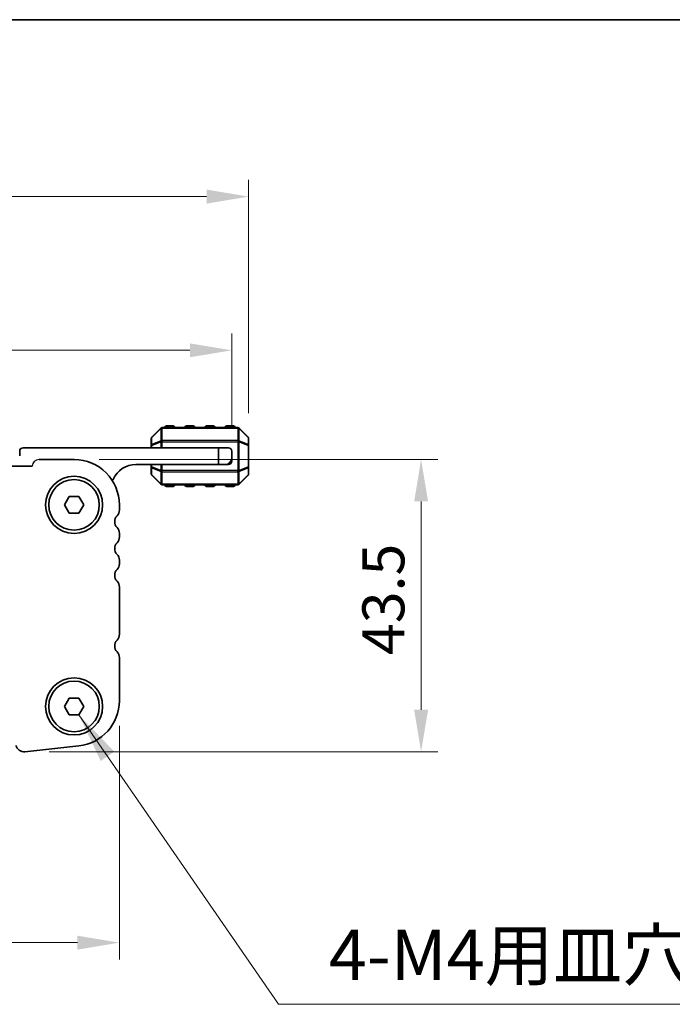
# Model space of a CAD drawing. Units: millimetres. Extents: x 0 to 6185, y 0 to 843.
# Drawn here: x 1570 to 1667, y 696 to 843 of the extents above; entities that cross this region are included whole.
import ezdxf

# ---------------------------------------------------------------- set-up
doc = ezdxf.new("R2010")
doc.units = ezdxf.units.MM
for name, color, linetype, lineweight in [('Border (ISO)', 7, 'Continuous', 35), ('Dimension (ISO)', 7, 'Continuous', 18), ('Symbol (ISO)', 7, 'Continuous', 18), ('Visible (ISO)', 7, 'Continuous', 35), ('Visible Narrow (ISO)', 7, 'Continuous', 25), ('上ｶﾊﾞｰ', 7, 'Continuous', 25)]:
    doc.layers.add(name, color=color, linetype=linetype, lineweight=lineweight)
doc.styles.add('Note Text (TK)', font='MS PGothic.ttf')
doc.dimstyles.new('Default - Method 1b (TK)', dxfattribs={"dimscale": 2.5, "dimtxt": 2.5, "dimasz": 2.5, "dimexe": 1, "dimexo": 1.5, "dimgap": 1, "dimtad": 1, "dimtoh": 1, "dimrnd": 1e-08, "dimdsep": 46, "dimtxsty": 'Note Text (TK)', "dimcen": 0.09, "dimdle": 5, "dimclrd": 100, "dimclre": 100, "dimclrt": 7, "dimadec": 1, "dimazin": 1, "dimtfac": 1, "dimtmove": 0, "dimatfit": 3, "dimfxl": 1, "dimtolj": 1, "dimlwd": -1, "dimlwe": -1, "dimarcsym": 0})
doc.dimstyles.new('Default - Method 1b (TK)$7', dxfattribs={"dimscale": 3, "dimtxt": 2.5, "dimasz": 2.5, "dimexe": 1, "dimexo": 1.5, "dimgap": 1, "dimtad": 1, "dimtoh": 1, "dimrnd": 1e-08, "dimdsep": 46, "dimtxsty": 'Note Text (TK)', "dimcen": 0.09, "dimdle": 5, "dimclrd": 100, "dimclre": 100, "dimclrt": 7, "dimadec": 1, "dimazin": 1, "dimtfac": 1, "dimtmove": 0, "dimatfit": 3, "dimfxl": 1, "dimtolj": 1, "dimlwd": -1, "dimlwe": -1, "dimarcsym": 0})

# ---------------------------------------------------------------- blocks, each defined once
blk = doc.blocks.new('図面枠 tk図枠')
at = {"layer": 'Border (ISO)'}
blk.add_line((14.5, 289), (405.5, 289), dxfattribs=at)
blk = doc.blocks.new('*D42')
at = {"layer": 'Defpoints', "color": 0}
for p in [(1577.82, 777.54), (1570.36, 734.04), (1629.52, 734.04)]:
    blk.add_point(p, dxfattribs=at)
at = {"layer": 'Dimension (ISO)', "color": 100}
for p, q in [((1581.57, 777.54), (1632.02, 777.54)), ((1629.52, 771.29), (1629.52, 740.29)), ((1574.11, 734.04), (1632.02, 734.04))]:
    blk.add_line(p, q, dxfattribs=at)
for points in [[(1628.48, 771.29), (1630.56, 771.29), (1629.52, 777.54)], [(1628.48, 740.29), (1630.56, 740.29), (1629.52, 734.04)]]:
    blk.add_solid(points, dxfattribs=at)
at = {"layer": 'Dimension (ISO)', "color": 7, "insert": (1623.9, 748.44), "char_height": 6.25, "attachment_point": 4, "rotation": 90, "style": 'Note Text (TK)'}
blk.add_mtext('\\A1;43.5', dxfattribs=at)
blk = doc.blocks.new('*D43')
at = {"layer": 'Defpoints', "color": 0}
for p in [(1398.07, 741.63), (1584.57, 741.63), (1584.57, 705.63)]:
    blk.add_point(p, dxfattribs=at)
at = {"layer": 'Dimension (ISO)', "color": 100}
for p, q in [((1398.07, 737.88), (1398.07, 703.13)), ((1584.57, 737.88), (1584.57, 703.13)), ((1404.32, 705.63), (1578.32, 705.63))]:
    blk.add_line(p, q, dxfattribs=at)
for points in [[(1404.32, 706.67), (1404.32, 704.59), (1398.07, 705.63)], [(1578.32, 706.67), (1578.32, 704.59), (1584.57, 705.63)]]:
    blk.add_solid(points, dxfattribs=at)
at = {"layer": 'Dimension (ISO)', "color": 7, "insert": (1482.02, 711.25), "char_height": 6.25, "attachment_point": 4, "style": 'Note Text (TK)'}
blk.add_mtext('\\A1;186.5', dxfattribs=at)
blk = doc.blocks.new('*D44')
at = {"layer": 'Defpoints', "color": 0}
for p in [(1601.32, 793.79), (1381.32, 778.79), (1601.32, 778.79)]:
    blk.add_point(p, dxfattribs=at)
at = {"layer": 'Dimension (ISO)', "color": 100}
for p, q in [((1381.32, 782.54), (1381.32, 796.29)), ((1601.32, 782.54), (1601.32, 796.29)), ((1387.57, 793.79), (1595.07, 793.79))]:
    blk.add_line(p, q, dxfattribs=at)
for points in [[(1387.57, 794.83), (1387.57, 792.75), (1381.32, 793.79)], [(1595.07, 794.83), (1595.07, 792.75), (1601.32, 793.79)]]:
    blk.add_solid(points, dxfattribs=at)
at = {"layer": 'Dimension (ISO)', "color": 7, "insert": (1484.89, 799.41), "char_height": 6.25, "attachment_point": 4, "style": 'Note Text (TK)'}
blk.add_mtext('\\A1;220', dxfattribs=at)
blk = doc.blocks.new('*D45')
at = {"layer": 'Defpoints', "color": 0}
for p in [(1603.82, 816.67), (1378.82, 780.67), (1603.82, 780.67)]:
    blk.add_point(p, dxfattribs=at)
at = {"layer": 'Dimension (ISO)', "color": 100}
for p, q in [((1378.82, 784.42), (1378.82, 819.17)), ((1603.82, 784.42), (1603.82, 819.17)), ((1385.07, 816.67), (1597.57, 816.67))]:
    blk.add_line(p, q, dxfattribs=at)
for points in [[(1385.07, 817.71), (1385.07, 815.62), (1378.82, 816.67)], [(1597.57, 817.71), (1597.57, 815.62), (1603.82, 816.67)]]:
    blk.add_solid(points, dxfattribs=at)
at = {"layer": 'Dimension (ISO)', "color": 7, "insert": (1484.97, 822.29), "char_height": 6.25, "attachment_point": 4, "style": 'Note Text (TK)'}
blk.add_mtext('\\A1;225', dxfattribs=at)

msp = doc.modelspace()

# ---------------------------------------------------------------- linework, layer by layer
at = {"layer": 'Visible (ISO)'}
for p, q in [((1590.7339, 782.2014), (1589.4097, 780.8771)), ((1602.1975, 782.2893), (1590.9461, 782.2893)), ((1592.5718, 782.5393), (1591.5718, 782.5393)), ((1595.5718, 782.5393), (1594.5718, 782.5393)), ((1598.5718, 782.5393), (1597.5718, 782.5393)), ((1601.5718, 782.5393), (1600.5718, 782.5393)), ((1603.7339, 780.8771), (1602.4097, 782.2014)), ((1589.3218, 780.665), (1589.3218, 779.6165)), ((1603.8218, 779.6165), (1603.8218, 780.665)), ((1569.7218, 778.7893), (1569.7218, 778.0893)), ((1599.3218, 779.2893), (1570.2218, 779.2893)), ((1589.3218, 779.6165), (1589.3218, 779.2893)), ((1599.3218, 779.2893), (1600.8218, 779.2893)), ((1599.3218, 776.7893), (1599.3218, 779.2893)), ((1601.3218, 778.7893), (1601.3218, 777.7893)), ((1603.8218, 776.4621), (1603.8218, 779.6165)), ((1572.6223, 777.5393), (1577.8223, 777.5393)), ((1587.0218, 776.7893), (1599.3218, 776.7893)), ((1589.3218, 776.7893), (1589.3218, 776.4621)), ((1600.3218, 776.7893), (1599.3218, 776.7893)), ((1600.3218, 776.7893), (1600.8218, 776.7893)), ((1601.3218, 777.2893), (1601.3218, 777.7893)), ((1411.0711, 776.5393), (1571.5735, 776.5393)), ((1589.3218, 776.4621), (1589.3218, 775.4135)), ((1603.8218, 775.4135), (1603.8218, 776.4621)), ((1589.4097, 775.2014), (1590.7339, 773.8771)), ((1590.9461, 773.7893), (1602.1975, 773.7893)), ((1602.4097, 773.8771), (1603.7339, 775.2014)), ((1591.5718, 773.5393), (1592.5718, 773.5393)), ((1594.5718, 773.5393), (1595.5718, 773.5393)), ((1597.5718, 773.5393), (1598.5718, 773.5393)), ((1600.5718, 773.5393), (1601.5718, 773.5393)), ((1576.3789, 770.7893), (1577.1006, 772.0393)), ((1577.1006, 772.0393), (1578.544, 772.0393)), ((1578.544, 772.0393), (1579.2657, 770.7893)), ((1577.1006, 769.5393), (1576.3789, 770.7893)), ((1578.544, 769.5393), (1577.1006, 769.5393)), ((1579.2657, 770.7893), (1578.544, 769.5393)), ((1584.5723, 770.0242), (1584.5723, 770.7893)), ((1584.5723, 766.0242), (1584.5723, 766.5543)), ((1584.5723, 762.0242), (1584.5723, 762.5543)), ((1584.5723, 751.5242), (1584.5723, 758.5543)), ((1584.5723, 741.6269), (1584.5723, 748.0543)), ((1576.3789, 740.7893), (1577.1006, 742.0393)), ((1577.1006, 742.0393), (1578.544, 742.0393)), ((1578.544, 742.0393), (1579.2657, 740.7893)), ((1577.1006, 739.5393), (1576.3789, 740.7893)), ((1579.2657, 740.7893), (1578.544, 739.5393)), ((1578.544, 739.5393), (1577.1006, 739.5393)), ((1570.4969, 734.047), (1578.5467, 734.9158))]:
    msp.add_line(p, q, dxfattribs=at)
for centre, radius in [((1577.8223, 770.7893), 4.25), ((1577.8223, 770.7893), 3.765), ((1577.8223, 740.7893), 4.25), ((1577.8223, 740.7893), 3.765)]:
    msp.add_circle(centre, radius, dxfattribs=at)
for centre, radius, start, end in [((1590.9461, 781.9893), 0.3, 90, 135), ((1591.5718, 782.2893), 0.25, 90, 180), ((1592.5718, 782.2893), 0.25, 0, 90), ((1594.5718, 782.2893), 0.25, 90, 180), ((1595.5718, 782.2893), 0.25, 0, 90), ((1597.5718, 782.2893), 0.25, 90, 180), ((1598.5718, 782.2893), 0.25, 0, 90), ((1600.5718, 782.2893), 0.25, 90, 180), ((1601.5718, 782.2893), 0.25, 0, 90), ((1602.1975, 781.9893), 0.3, 45, 90), ((1589.6218, 780.665), 0.3, 135, 180), ((1603.5218, 780.665), 0.3, 0, 45), ((1570.2218, 778.7893), 0.5, 90, 180), ((1600.8218, 778.7893), 0.5, 0, 90), ((1577.8223, 770.7893), 6.75, 0, 90), ((1587.0218, 773.1133), 3.676, 90, 156.336842), ((1600.3218, 777.7893), 1, 270, 0), ((1600.8218, 777.2893), 0.5, 270, 0), ((1589.6218, 775.4135), 0.3, 180, 225), ((1603.5218, 775.4135), 0.3, 315, 0), ((1583.1968, 774.7894), 0.5001, 310.305065, 336.336842), ((1590.9461, 774.0893), 0.3, 225, 270), ((1591.5718, 773.7893), 0.25, 180, 270), ((1592.5718, 773.7893), 0.25, 270, 0), ((1594.5718, 773.7893), 0.25, 180, 270), ((1595.5718, 773.7893), 0.25, 270, 0), ((1597.5718, 773.7893), 0.25, 180, 270), ((1598.5718, 773.7893), 0.25, 270, 0), ((1600.5718, 773.7893), 0.25, 180, 270), ((1601.5718, 773.7893), 0.25, 270, 0), ((1602.1975, 774.0893), 0.3, 270, 315), ((1583.3223, 770.0242), 1.25, 316.05448, 0), ((1585.1223, 768.2893), 1.25, 136.05448, 223.94552), ((1583.3223, 766.5543), 1.25, 0, 43.94552), ((1585.1223, 764.2893), 1.25, 136.05448, 223.94552), ((1583.3223, 766.0242), 1.25, 316.05448, 0), ((1583.3223, 762.5543), 1.25, 0, 43.94552), ((1585.1223, 760.2893), 1.25, 136.05448, 223.94552), ((1583.3223, 762.0242), 1.25, 316.05448, 0), ((1583.3223, 758.5543), 1.25, 0, 43.94552), ((1585.1223, 749.7893), 1.25, 136.05448, 223.94552), ((1583.3223, 751.5242), 1.25, 316.05448, 0), ((1583.3223, 748.0543), 1.25, 0, 43.94552), ((1577.8223, 741.6269), 6.75, 276.160417, 0), ((1570.3628, 735.2898), 1.25, 194, 276.160417)]:
    msp.add_arc(centre, radius, start, end, dxfattribs=at)
at = {"layer": 'Visible Narrow (ISO)'}
for p, q in [((1589.4097, 780.815), (1590.7339, 782.1393)), ((1590.7339, 782.1393), (1590.7339, 780.315)), ((1590.9461, 782.2014), (1590.9461, 782.2893)), ((1590.9461, 782.2014), (1602.1975, 782.2014)), ((1590.9461, 780.3771), (1590.9461, 782.2014)), ((1591.5718, 782.5393), (1591.5718, 782.2893)), ((1592.5718, 782.2893), (1592.5718, 782.5393)), ((1594.5718, 782.5393), (1594.5718, 782.2893)), ((1595.5718, 782.2893), (1595.5718, 782.5393)), ((1597.5718, 782.5393), (1597.5718, 782.2893)), ((1598.5718, 782.2893), (1598.5718, 782.5393)), ((1600.5718, 782.5393), (1600.5718, 782.2893)), ((1601.5718, 782.2893), (1601.5718, 782.5393)), ((1602.1975, 782.2014), (1602.1975, 782.2893)), ((1602.1975, 782.2014), (1602.1975, 780.3771)), ((1602.4097, 780.315), (1602.4097, 782.1393)), ((1602.4097, 782.1393), (1603.7339, 780.815)), ((1589.4097, 779.7665), (1589.4097, 780.815)), ((1590.7339, 780.315), (1589.4097, 779.7665)), ((1589.4097, 779.6165), (1590.7339, 780.165)), ((1590.7339, 780.165), (1590.9461, 780.165)), ((1590.7339, 780.165), (1590.7339, 779.2893)), ((1590.9461, 780.3771), (1590.9461, 780.165)), ((1602.1975, 780.3771), (1590.9461, 780.3771)), ((1590.9461, 779.2893), (1590.9461, 780.165)), ((1590.9461, 780.165), (1602.1975, 780.165)), ((1602.1975, 780.3771), (1602.1975, 780.165)), ((1602.4097, 780.165), (1602.1975, 780.165)), ((1602.1975, 780.165), (1602.1975, 775.9135)), ((1603.7339, 779.7665), (1602.4097, 780.315)), ((1602.4097, 775.9135), (1602.4097, 780.165)), ((1602.4097, 780.165), (1603.7339, 779.6165)), ((1603.7339, 780.815), (1603.7339, 779.7665)), ((1589.4097, 779.6165), (1589.3218, 779.6165)), ((1589.4097, 779.2893), (1589.4097, 779.6165)), ((1603.8218, 779.6165), (1603.7339, 779.6165)), ((1603.7339, 779.6165), (1603.7339, 776.4621)), ((1589.4097, 776.4621), (1589.4097, 776.7893)), ((1590.7339, 776.7893), (1590.7339, 775.9135)), ((1590.9461, 775.9135), (1590.9461, 776.7893)), ((1589.3218, 776.4621), (1589.4097, 776.4621)), ((1590.7339, 775.9135), (1589.4097, 776.4621)), ((1589.4097, 776.3121), (1590.7339, 775.7635)), ((1589.4097, 775.2635), (1589.4097, 776.3121)), ((1590.7339, 773.9393), (1589.4097, 775.2635)), ((1590.7339, 775.9135), (1590.9461, 775.9135)), ((1590.7339, 775.7635), (1590.7339, 773.9393)), ((1590.9461, 775.7014), (1590.9461, 775.9135)), ((1602.1975, 775.9135), (1590.9461, 775.9135)), ((1590.9461, 773.8771), (1590.9461, 775.7014)), ((1590.9461, 775.7014), (1602.1975, 775.7014)), ((1602.4097, 775.9135), (1602.1975, 775.9135)), ((1602.1975, 775.7014), (1602.1975, 775.9135)), ((1602.1975, 775.7014), (1602.1975, 773.8771)), ((1603.7339, 776.4621), (1602.4097, 775.9135)), ((1602.4097, 775.7635), (1603.7339, 776.3121)), ((1602.4097, 773.9393), (1602.4097, 775.7635)), ((1603.7339, 775.2635), (1602.4097, 773.9393)), ((1603.7339, 776.4621), (1603.8218, 776.4621)), ((1603.7339, 776.3121), (1603.7339, 775.2635)), ((1590.9461, 773.8771), (1590.9461, 773.7893)), ((1602.1975, 773.8771), (1590.9461, 773.8771)), ((1591.5718, 773.7893), (1591.5718, 773.5393)), ((1592.5718, 773.5393), (1592.5718, 773.7893)), ((1594.5718, 773.7893), (1594.5718, 773.5393)), ((1595.5718, 773.5393), (1595.5718, 773.7893)), ((1597.5718, 773.7893), (1597.5718, 773.5393)), ((1598.5718, 773.5393), (1598.5718, 773.7893)), ((1600.5718, 773.7893), (1600.5718, 773.5393)), ((1601.5718, 773.5393), (1601.5718, 773.7893)), ((1602.1975, 773.8771), (1602.1975, 773.7893))]:
    msp.add_line(p, q, dxfattribs=at)
for centre, major_axis, ratio, start_param, end_param in [((1590.9461, 781.9893), (-0.2121, 0.2121), 0.28108464, 0, 0.54802841), ((1590.9461, 781.9893), (0.3, 0), 0.70710678, 1.57079633, 2.35619449), ((1602.1975, 781.9893), (-0.3, 0), 0.70710678, 3.92699082, 4.71238898), ((1602.1975, 781.9893), (0.2121, 0.2121), 0.28108464, 5.7351569, 6.28318531), ((1589.6218, 780.665), (-0.3, 0), 0.70710678, 5.49778714, 6.28318531), ((1589.6218, 779.6165), (-0.3, 0), 0.70710678, 5.49778714, 6.28318531), ((1589.6218, 780.665), (-0.2121, 0.2121), 0.28108464, 0, 0.54802841), ((1589.6218, 779.6165), (-0.1148, 0.2772), 0.67859834, 0.74875372, 1.29678212), ((1590.9461, 780.165), (0.1148, -0.2772), 0.67859834, 3.89034637, 4.43837478), ((1590.9461, 780.165), (0.3, 0), 0.70710678, 1.57079633, 2.35619449), ((1602.1975, 780.165), (-0.3, 0), 0.70710678, 3.92699082, 4.71238898), ((1602.1975, 780.165), (-0.1148, -0.2772), 0.67859834, 1.84481053, 2.39283894), ((1603.5218, 780.665), (0.2121, 0.2121), 0.28108464, 5.7351569, 6.28318531), ((1603.5218, 780.665), (0.3, 0), 0.70710678, 0, 0.78539816), ((1603.5218, 779.6165), (-0.1148, -0.2772), 0.67859834, 1.84481053, 2.39283894), ((1603.5218, 779.6165), (0.3, 0), 0.70710678, 0, 0.78539816), ((1589.6218, 776.4621), (-0.3, 0), 0.70710678, 0, 0.78539816), ((1589.6218, 775.4135), (-0.3, 0), 0.70710678, 0, 0.78539816), ((1589.6218, 776.4621), (0.1148, 0.2772), 0.67859834, 1.84481053, 2.39283894), ((1589.6218, 775.4135), (-0.2121, -0.2121), 0.28108464, 5.7351569, 6.28318531), ((1590.9461, 775.9135), (0.1148, 0.2772), 0.67859834, 1.84481053, 2.39283894), ((1590.9461, 775.9135), (0.3, 0), 0.70710678, 3.92699082, 4.71238898), ((1602.1975, 775.9135), (-0.3, 0), 0.70710678, 1.57079633, 2.35619449), ((1602.1975, 775.9135), (-0.1148, 0.2772), 0.67859834, 3.89034637, 4.43837478), ((1603.5218, 776.4621), (0.3, 0), 0.70710678, 5.49778714, 6.28318531), ((1603.5218, 776.4621), (0.1148, -0.2772), 0.67859834, 0.74875372, 1.29678212), ((1603.5218, 775.4135), (0.3, 0), 0.70710678, 5.49778714, 6.28318531), ((1603.5218, 775.4135), (0.2121, -0.2121), 0.28108464, 0, 0.54802841), ((1590.9461, 774.0893), (-0.2121, -0.2121), 0.28108464, 5.7351569, 6.28318531), ((1590.9461, 774.0893), (0.3, 0), 0.70710678, 3.92699082, 4.71238898), ((1602.1975, 774.0893), (-0.3, 0), 0.70710678, 1.57079633, 2.35619449), ((1602.1975, 774.0893), (0.2121, -0.2121), 0.28108464, 0, 0.54802841)]:
    msp.add_ellipse(centre, major_axis=major_axis, ratio=ratio, start_param=start_param, end_param=end_param, dxfattribs=at)
at = {"layer": '上ｶﾊﾞｰ'}
msp.add_arc((1572.6223, 776.4893), 1.05, 90, 177.270597, dxfattribs=at)

# ---------------------------------------------------------------- block references
at = {"xscale": 3, "yscale": 3, "zscale": 3}
msp.add_blockref('図面枠 tk図枠', (959, -24), dxfattribs=at)

# ---------------------------------------------------------------- texts
at = {"layer": 'Symbol (ISO)', "color": 7, "insert": (1615.7728, 697.7041), "char_height": 7.5, "width": 84.605262, "attachment_point": 7, "line_spacing_factor": 1.058182, "style": 'Note Text (TK)'}
msp.add_mtext('4-M4用皿穴4-M4Countersunk', dxfattribs=at)

# ---------------------------------------------------------------- dimensions: what is measured, and where the dimension line sits
at = {"layer": 'Dimension (ISO)', "color": 100}
dim = msp.add_linear_dim(base=(1603.8218, 816.665), p1=(1378.8228, 780.665), p2=(1603.8218, 780.665), dimstyle='Default - Method 1b (TK)', override={"dimtoh": 0, "dimdec": 2, "dimtp": 0, "dimtm": 0, "dimtdec": 2, "dimtofl": 0, "dimatfit": 1}, dxfattribs=at)
dim.commit()
dim.dimension.update_dxf_attribs({"geometry": '*D45', "text_midpoint": (1491.3223, 816.665), "dimtype": 160})
for base, p1, p2, angle, picture, middle in [((1601.3218, 793.7893), (1381.3228, 778.7893), (1601.3218, 778.7893), 180, '*D44', (1491.3223, 793.7893)), ((1629.5223, 734.0398), (1577.8223, 777.5393), (1570.3628, 734.0398), 90, '*D42', (1629.5223, 755.7895)), ((1584.5723, 705.6269), (1398.0723, 741.6269), (1584.5723, 741.6269), 180, '*D43', (1491.3223, 705.6269))]:
    dim = msp.add_linear_dim(base=base, p1=p1, p2=p2, angle=angle, dimstyle='Default - Method 1b (TK)', override={"dimtoh": 0, "dimdec": 2, "dimtp": 0, "dimtm": 0, "dimtdec": 2, "dimtofl": 0, "dimatfit": 1}, dxfattribs=at)
    dim.commit()
    dim.dimension.update_dxf_attribs({"geometry": picture, "text_midpoint": middle, "dimtype": 160})

# ---------------------------------------------------------------- leaders
at = {"layer": 'Symbol (ISO)', "color": 100, "annotation_type": 0, "has_hookline": 1, "hookline_direction": 0, "text_width": 81.6903}
msp.add_leader([(1578.544, 739.5393), (1608.2728, 696.4541), (1615.7728, 696.4541)], dimstyle='Default - Method 1b (TK)$7', override={"dimgap": 0, "dimtad": 1}, dxfattribs=at)

doc.saveas('drawing.dxf')
